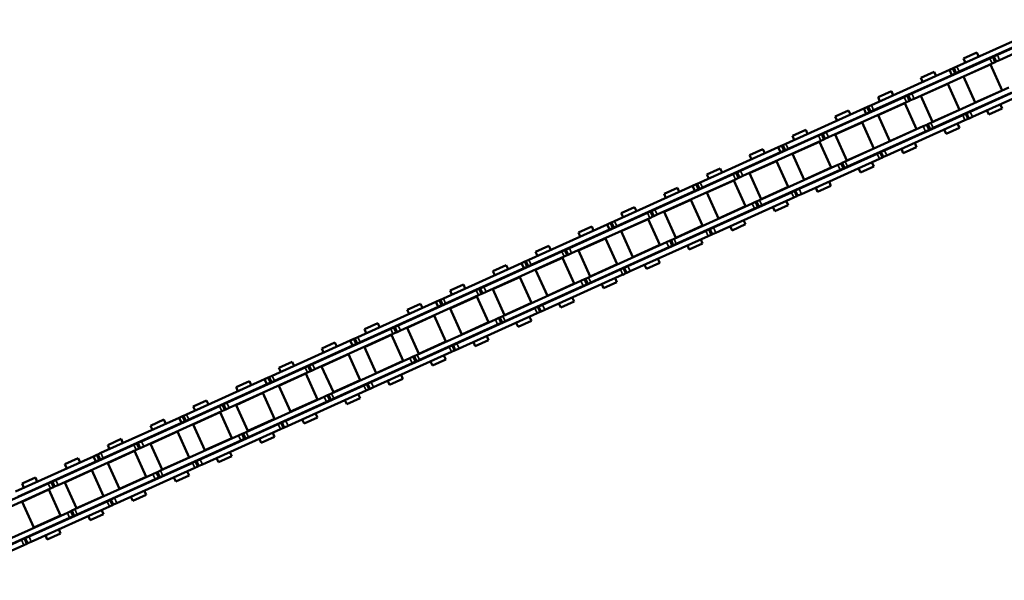
# Model space of a CAD drawing. Units: millimetres. Extents: x 27949 to 45990, y -37298 to -23014.
# Drawn here: x 44467 to 44733, y -27368 to -27217 of the extents above; entities that cross this region are included whole.
import ezdxf

# ---------------------------------------------------------------- set-up
doc = ezdxf.new("R2010")
doc.units = ezdxf.units.MM
doc.layers.add('_cotas', color=1, linetype='Continuous')
doc.layers.add('Sichtbar (ISO)', color=7, linetype='Continuous', lineweight=50)
doc.layers.add('Sichtbar schmal (ISO)', color=3, linetype='Continuous', lineweight=35)

# ---------------------------------------------------------------- blocks, each defined once
blk = doc.blocks.new('I$C0AC448E9')
at = {"layer": 'Sichtbar (ISO)'}
for p, q in [((257.55, 8.25), (253.61, 8.25)), ((253.61, 7.02), (253.61, 8.25)), ((257.55, 7.02), (257.55, 8.25)), ((270.2, 8.25), (266.26, 8.25)), ((266.26, 7.02), (266.26, 8.25)), ((270.2, 7.02), (270.2, 8.25)), ((282.85, 8.25), (278.91, 8.25)), ((278.91, 7.02), (278.91, 8.25)), ((282.85, 7.02), (282.85, 8.25)), ((295.5, 8.25), (291.56, 8.25)), ((291.56, 7.02), (291.56, 8.25)), ((295.5, 7.02), (295.5, 8.25)), ((308.15, 8.25), (304.21, 8.25)), ((304.21, 7.02), (304.21, 8.25)), ((308.15, 7.02), (308.15, 8.25)), ((320.8, 8.25), (316.86, 8.25)), ((316.86, 7.02), (316.86, 8.25)), ((320.8, 7.02), (320.8, 8.25)), ((333.45, 8.25), (329.51, 8.25)), ((329.51, 7.02), (329.51, 8.25)), ((333.45, 7.02), (333.45, 8.25)), ((346.1, 8.25), (342.16, 8.25)), ((342.16, 7.02), (342.16, 8.25)), ((346.1, 7.02), (346.1, 8.25)), ((358.75, 8.25), (354.81, 8.25)), ((354.81, 7.02), (354.81, 8.25)), ((358.75, 7.02), (358.75, 8.25)), ((371.4, 8.25), (367.46, 8.25)), ((367.46, 7.02), (367.46, 8.25)), ((371.4, 7.02), (371.4, 8.25)), ((384.05, 8.25), (380.11, 8.25)), ((380.11, 7.02), (380.11, 8.25)), ((384.05, 7.02), (384.05, 8.25)), ((396.7, 8.25), (392.76, 8.25)), ((392.76, 7.02), (392.76, 8.25)), ((396.7, 7.02), (396.7, 8.25)), ((409.35, 8.25), (405.41, 8.25)), ((405.41, 7.02), (405.41, 8.25)), ((409.35, 7.02), (409.35, 8.25)), ((422, 8.25), (418.06, 8.25)), ((418.06, 7.02), (418.06, 8.25)), ((422, 7.02), (422, 8.25)), ((434.65, 8.25), (430.71, 8.25)), ((430.71, 7.02), (430.71, 8.25)), ((434.65, 7.02), (434.65, 8.25)), ((447.3, 8.25), (443.36, 8.25)), ((443.36, 7.02), (443.36, 8.25)), ((447.3, 7.02), (447.3, 8.25)), ((459.95, 8.25), (456.01, 8.25)), ((456.01, 7.02), (456.01, 8.25)), ((459.95, 7.02), (459.95, 8.25)), ((472.6, 8.25), (468.66, 8.25)), ((468.66, 7.02), (468.66, 8.25)), ((472.6, 7.02), (472.6, 8.25)), ((485.25, 8.25), (481.31, 8.25)), ((481.31, 7.02), (481.31, 8.25)), ((485.25, 7.02), (485.25, 8.25)), ((497.9, 8.25), (493.96, 8.25)), ((493.96, 7.02), (493.96, 8.25)), ((497.9, 7.02), (497.9, 8.25)), ((510.55, 8.25), (506.61, 8.25)), ((506.61, 7.02), (506.61, 8.25)), ((510.55, 7.02), (510.55, 8.25)), ((523.2, 8.25), (519.26, 8.25)), ((519.26, 7.02), (519.26, 8.25)), ((523.2, 7.02), (523.2, 8.25)), ((535.85, 8.25), (531.91, 8.25)), ((531.91, 7.02), (531.91, 8.25)), ((535.85, 7.02), (535.85, 8.25)), ((238.75, 7.02), (261.83, 7.02)), ((238.75, 5.52), (261.83, 5.52)), ((272.73, 5.4), (249.65, 5.4)), ((253.61, 5.4), (253.61, 5.52)), ((257.55, 5.4), (257.55, 5.52)), ((262.85, 7.02), (261.83, 7.02)), ((262.85, 5.52), (261.83, 5.52)), ((263.15, 7.02), (262.85, 7.02)), ((263.15, 5.52), (262.85, 5.52)), ((262.85, 5.52), (262.85, 5.52)), ((263.15, 5.52), (263.15, 7.02)), ((264.05, 7.02), (263.15, 7.02)), ((264.05, 5.52), (263.15, 5.52)), ((264.04, 7.02), (287.12, 7.02)), ((264.04, 5.52), (287.12, 5.52)), ((266.26, 5.4), (266.26, 5.52)), ((270.2, 5.4), (270.2, 5.52)), ((272.73, 5.4), (273.62, 5.4)), ((273.62, 5.4), (273.62, 3.9)), ((273.62, 5.4), (273.92, 5.4)), ((273.92, 5.4), (274.95, 5.4)), ((273.92, 5.4), (273.92, 3.9)), ((298.03, 5.4), (274.95, 5.4)), ((278.91, 5.4), (278.91, 5.52)), ((282.85, 5.4), (282.85, 5.52)), ((288.14, 7.02), (287.12, 7.02)), ((288.14, 5.52), (287.12, 5.52)), ((288.44, 7.02), (288.14, 7.02)), ((288.44, 5.52), (288.14, 5.52)), ((288.14, 5.52), (288.14, 5.52)), ((288.44, 5.52), (288.44, 7.02)), ((289.34, 7.02), (288.44, 7.02)), ((289.34, 5.52), (288.44, 5.52)), ((289.33, 7.02), (312.41, 7.02)), ((289.33, 5.52), (312.41, 5.52)), ((291.56, 5.4), (291.56, 5.52)), ((295.5, 5.4), (295.5, 5.52)), ((298.03, 5.4), (298.92, 5.4)), ((298.92, 5.4), (298.92, 3.9)), ((298.92, 5.4), (299.22, 5.4)), ((299.22, 5.4), (300.25, 5.4)), ((299.22, 5.4), (299.22, 3.9)), ((323.33, 5.4), (300.25, 5.4)), ((304.21, 5.4), (304.21, 5.52)), ((308.15, 5.4), (308.15, 5.52)), ((313.43, 7.02), (312.41, 7.02)), ((313.43, 5.52), (312.41, 5.52)), ((313.73, 7.02), (313.43, 7.02)), ((313.73, 5.52), (313.43, 5.52)), ((313.43, 5.52), (313.43, 5.52)), ((313.73, 5.52), (313.73, 7.02)), ((314.63, 7.02), (313.73, 7.02)), ((314.63, 5.52), (313.73, 5.52)), ((314.62, 7.02), (337.7, 7.02)), ((314.62, 5.52), (337.7, 5.52)), ((316.86, 5.4), (316.86, 5.52)), ((320.8, 5.4), (320.8, 5.52)), ((323.33, 5.4), (324.22, 5.4)), ((324.22, 5.4), (324.22, 3.9)), ((324.22, 5.4), (324.52, 5.4)), ((324.52, 5.4), (325.55, 5.4)), ((324.52, 5.4), (324.52, 3.9)), ((348.63, 5.4), (325.55, 5.4)), ((329.51, 5.4), (329.51, 5.52)), ((333.45, 5.4), (333.45, 5.52)), ((338.72, 7.02), (337.7, 7.02)), ((338.72, 5.52), (337.7, 5.52)), ((339.02, 7.02), (338.72, 7.02)), ((339.02, 5.52), (338.72, 5.52)), ((338.72, 5.52), (338.72, 5.52)), ((339.02, 5.52), (339.02, 7.02)), ((339.92, 7.02), (339.02, 7.02)), ((339.92, 5.52), (339.02, 5.52)), ((339.91, 7.02), (362.99, 7.02)), ((339.91, 5.52), (362.99, 5.52)), ((342.16, 5.4), (342.16, 5.52)), ((346.1, 5.4), (346.1, 5.52)), ((348.63, 5.4), (349.52, 5.4)), ((349.52, 5.4), (349.52, 3.9)), ((349.52, 5.4), (349.82, 5.4)), ((349.82, 5.4), (350.85, 5.4)), ((349.82, 5.4), (349.82, 3.9)), ((373.93, 5.4), (350.85, 5.4)), ((354.81, 5.4), (354.81, 5.52)), ((358.75, 5.4), (358.75, 5.52)), ((364.01, 7.02), (362.99, 7.02)), ((364.01, 5.52), (362.99, 5.52)), ((364.31, 7.02), (364.01, 7.02)), ((364.31, 5.52), (364.01, 5.52)), ((364.01, 5.52), (364.01, 5.52)), ((364.31, 5.52), (364.31, 7.02)), ((365.21, 7.02), (364.31, 7.02)), ((365.21, 5.52), (364.31, 5.52)), ((365.19, 7.02), (388.27, 7.02)), ((365.19, 5.52), (388.27, 5.52)), ((367.46, 5.4), (367.46, 5.52)), ((371.4, 5.4), (371.4, 5.52)), ((373.93, 5.4), (374.82, 5.4)), ((374.82, 5.4), (374.82, 3.9)), ((374.82, 5.4), (375.12, 5.4)), ((375.12, 5.4), (376.15, 5.4)), ((375.12, 5.4), (375.12, 3.9)), ((399.23, 5.4), (376.15, 5.4)), ((380.11, 5.4), (380.11, 5.52)), ((384.05, 5.4), (384.05, 5.52)), ((389.3, 7.02), (388.27, 7.02)), ((389.3, 5.52), (388.27, 5.52)), ((389.6, 7.02), (389.3, 7.02)), ((389.6, 5.52), (389.3, 5.52)), ((389.3, 5.52), (389.3, 5.52)), ((389.6, 5.52), (389.6, 7.02)), ((390.49, 7.02), (389.6, 7.02)), ((390.49, 5.52), (389.6, 5.52)), ((390.48, 7.02), (413.56, 7.02)), ((390.48, 5.52), (413.56, 5.52)), ((392.76, 5.4), (392.76, 5.52)), ((396.7, 5.4), (396.7, 5.52)), ((399.23, 5.4), (400.12, 5.4)), ((400.12, 5.4), (400.12, 3.9)), ((400.12, 5.4), (400.42, 5.4)), ((400.42, 5.4), (401.45, 5.4)), ((400.42, 5.4), (400.42, 3.9)), ((424.53, 5.4), (401.45, 5.4)), ((405.41, 5.4), (405.41, 5.52)), ((409.35, 5.4), (409.35, 5.52)), ((414.59, 7.02), (413.56, 7.02)), ((414.59, 5.52), (413.56, 5.52)), ((414.89, 7.02), (414.59, 7.02)), ((414.89, 5.52), (414.59, 5.52)), ((414.59, 5.52), (414.59, 5.52)), ((414.89, 5.52), (414.89, 7.02)), ((415.78, 7.02), (414.89, 7.02)), ((415.78, 5.52), (414.89, 5.52)), ((415.77, 7.02), (438.85, 7.02)), ((415.77, 5.52), (438.85, 5.52)), ((418.06, 5.4), (418.06, 5.52)), ((422, 5.4), (422, 5.52)), ((424.53, 5.4), (425.42, 5.4)), ((425.42, 5.4), (425.42, 3.9)), ((425.42, 5.4), (425.72, 5.4)), ((425.72, 5.4), (426.75, 5.4)), ((425.72, 5.4), (425.72, 3.9)), ((449.83, 5.4), (426.75, 5.4)), ((430.71, 5.4), (430.71, 5.52)), ((434.65, 5.4), (434.65, 5.52)), ((439.88, 7.02), (438.85, 7.02)), ((439.88, 5.52), (438.85, 5.52)), ((440.18, 7.02), (439.88, 7.02)), ((440.18, 5.52), (439.88, 5.52)), ((439.88, 5.52), (439.88, 5.52)), ((440.18, 5.52), (440.18, 7.02)), ((441.07, 7.02), (440.18, 7.02)), ((441.07, 5.52), (440.18, 5.52)), ((441.06, 7.02), (464.14, 7.02)), ((441.06, 5.52), (464.14, 5.52)), ((443.36, 5.4), (443.36, 5.52)), ((447.3, 5.4), (447.3, 5.52)), ((449.83, 5.4), (450.72, 5.4)), ((450.72, 5.4), (450.72, 3.9)), ((450.72, 5.4), (451.02, 5.4)), ((451.02, 5.4), (452.05, 5.4)), ((451.02, 5.4), (451.02, 3.9)), ((475.13, 5.4), (452.05, 5.4)), ((456.01, 5.4), (456.01, 5.52)), ((459.95, 5.4), (459.95, 5.52)), ((465.17, 7.02), (464.14, 7.02)), ((465.17, 5.52), (464.14, 5.52)), ((465.47, 7.02), (465.17, 7.02)), ((465.47, 5.52), (465.17, 5.52)), ((465.17, 5.52), (465.17, 5.52)), ((465.47, 5.52), (465.47, 7.02)), ((466.36, 7.02), (465.47, 7.02)), ((466.36, 5.52), (465.47, 5.52)), ((466.35, 7.02), (489.43, 7.02)), ((466.35, 5.52), (489.43, 5.52)), ((468.66, 5.4), (468.66, 5.52)), ((472.6, 5.4), (472.6, 5.52)), ((475.13, 5.4), (476.02, 5.4)), ((476.02, 5.4), (476.02, 3.9)), ((476.02, 5.4), (476.32, 5.4)), ((476.32, 5.4), (477.35, 5.4)), ((476.32, 5.4), (476.32, 3.9)), ((500.43, 5.4), (477.35, 5.4)), ((481.31, 5.4), (481.31, 5.52)), ((485.25, 5.4), (485.25, 5.52)), ((490.46, 7.02), (489.43, 7.02)), ((490.46, 5.52), (489.43, 5.52)), ((490.76, 7.02), (490.46, 7.02)), ((490.76, 5.52), (490.46, 5.52)), ((490.46, 5.52), (490.46, 5.52)), ((490.76, 5.52), (490.76, 7.02)), ((491.65, 7.02), (490.76, 7.02)), ((491.65, 5.52), (490.76, 5.52)), ((491.64, 7.02), (514.72, 7.02)), ((491.64, 5.52), (514.72, 5.52)), ((493.96, 5.4), (493.96, 5.52)), ((497.9, 5.4), (497.9, 5.52)), ((500.43, 5.4), (501.32, 5.4)), ((501.32, 5.4), (501.32, 3.9)), ((501.32, 5.4), (501.62, 5.4)), ((501.62, 5.4), (502.65, 5.4)), ((501.62, 5.4), (501.62, 3.9)), ((525.73, 5.4), (502.65, 5.4)), ((506.61, 5.4), (506.61, 5.52)), ((510.55, 5.4), (510.55, 5.52)), ((515.75, 7.02), (514.72, 7.02)), ((515.75, 5.52), (514.72, 5.52)), ((516.05, 7.02), (515.75, 7.02)), ((516.05, 5.52), (515.75, 5.52)), ((515.75, 5.52), (515.75, 5.52)), ((516.05, 5.52), (516.05, 7.02)), ((516.94, 7.02), (516.05, 7.02)), ((516.94, 5.52), (516.05, 5.52)), ((516.93, 7.02), (540.01, 7.02)), ((516.93, 5.52), (540.01, 5.52)), ((519.26, 5.4), (519.26, 5.52)), ((523.2, 5.4), (523.2, 5.52)), ((525.73, 5.4), (526.62, 5.4)), ((526.62, 5.4), (526.62, 3.9)), ((526.62, 5.4), (526.92, 5.4)), ((526.92, 5.4), (527.95, 5.4)), ((526.92, 5.4), (526.92, 3.9)), ((551.03, 5.4), (527.95, 5.4)), ((531.91, 5.4), (531.91, 5.52)), ((535.85, 5.4), (535.85, 5.52)), ((541.04, 7.02), (540.01, 7.02)), ((541.04, 5.52), (540.01, 5.52)), ((541.34, 7.02), (541.04, 7.02)), ((541.34, 5.52), (541.04, 5.52)), ((541.04, 5.52), (541.04, 5.52)), ((541.34, 5.52), (541.34, 7.02)), ((542.23, 7.02), (541.34, 7.02)), ((542.23, 5.52), (541.34, 5.52)), ((542.22, 7.02), (565.3, 7.02)), ((542.22, 5.52), (565.3, 5.52)), ((272.73, 3.9), (249.65, 3.9)), ((251.6, 3.83), (259.55, 3.83)), ((251.6, 3.83), (251.6, -3.82)), ((253.61, 3.83), (253.61, 3.9)), ((257.55, 3.83), (257.55, 3.9)), ((259.55, 3.83), (259.55, -3.82)), ((264.25, 3.83), (272.2, 3.83)), ((264.25, 3.83), (264.25, -3.82)), ((266.26, 3.83), (266.26, 3.9)), ((270.2, 3.83), (270.2, 3.9)), ((272.2, 3.83), (272.2, -3.82)), ((272.73, 3.9), (273.62, 3.9)), ((273.62, 3.9), (273.92, 3.9)), ((273.92, 3.9), (274.95, 3.9)), ((298.03, 3.9), (274.95, 3.9)), ((276.9, 3.83), (284.85, 3.83)), ((276.9, 3.83), (276.9, -3.82)), ((278.91, 3.83), (278.91, 3.9)), ((282.85, 3.83), (282.85, 3.9)), ((284.85, 3.83), (284.85, -3.82)), ((289.55, 3.83), (297.5, 3.83)), ((289.55, 3.83), (289.55, -3.82)), ((291.56, 3.83), (291.56, 3.9)), ((295.5, 3.83), (295.5, 3.9)), ((297.5, 3.83), (297.5, -3.82)), ((298.03, 3.9), (298.92, 3.9)), ((298.92, 3.9), (299.22, 3.9)), ((299.22, 3.9), (300.25, 3.9)), ((323.33, 3.9), (300.25, 3.9)), ((302.2, 3.83), (310.15, 3.83)), ((302.2, 3.83), (302.2, -3.82)), ((304.21, 3.83), (304.21, 3.9)), ((308.15, 3.83), (308.15, 3.9)), ((310.15, 3.83), (310.15, -3.82)), ((314.85, 3.83), (322.8, 3.83)), ((314.85, 3.83), (314.85, -3.82)), ((316.86, 3.83), (316.86, 3.9)), ((320.8, 3.83), (320.8, 3.9)), ((322.8, 3.83), (322.8, -3.82)), ((323.33, 3.9), (324.22, 3.9)), ((324.22, 3.9), (324.52, 3.9)), ((324.52, 3.9), (325.55, 3.9)), ((348.63, 3.9), (325.55, 3.9)), ((327.5, 3.83), (335.45, 3.83)), ((327.5, 3.83), (327.5, -3.82)), ((329.51, 3.83), (329.51, 3.9)), ((333.45, 3.83), (333.45, 3.9)), ((335.45, 3.83), (335.45, -3.82)), ((340.15, 3.83), (348.1, 3.83)), ((340.15, 3.83), (340.15, -3.82)), ((342.16, 3.83), (342.16, 3.9)), ((346.1, 3.83), (346.1, 3.9)), ((348.1, 3.83), (348.1, -3.82)), ((348.63, 3.9), (349.52, 3.9)), ((349.52, 3.9), (349.82, 3.9)), ((349.82, 3.9), (350.85, 3.9)), ((373.93, 3.9), (350.85, 3.9)), ((352.8, 3.83), (360.75, 3.83)), ((352.8, 3.83), (352.8, -3.82)), ((354.81, 3.83), (354.81, 3.9)), ((358.75, 3.83), (358.75, 3.9)), ((360.75, 3.83), (360.75, -3.82)), ((365.45, 3.83), (373.4, 3.83)), ((365.45, 3.83), (365.45, -3.82)), ((367.46, 3.83), (367.46, 3.9)), ((371.4, 3.83), (371.4, 3.9)), ((373.4, 3.83), (373.4, -3.82)), ((373.93, 3.9), (374.82, 3.9)), ((374.82, 3.9), (375.12, 3.9)), ((375.12, 3.9), (376.15, 3.9)), ((399.23, 3.9), (376.15, 3.9)), ((378.1, 3.83), (386.05, 3.83)), ((378.1, 3.83), (378.1, -3.82)), ((380.11, 3.83), (380.11, 3.9)), ((384.05, 3.83), (384.05, 3.9)), ((386.05, 3.83), (386.05, -3.82)), ((390.75, 3.83), (398.7, 3.83)), ((390.75, 3.83), (390.75, -3.82)), ((392.76, 3.83), (392.76, 3.9)), ((396.7, 3.83), (396.7, 3.9)), ((398.7, 3.83), (398.7, -3.82)), ((399.23, 3.9), (400.12, 3.9)), ((400.12, 3.9), (400.42, 3.9)), ((400.42, 3.9), (401.45, 3.9)), ((424.53, 3.9), (401.45, 3.9)), ((403.4, 3.83), (411.35, 3.83)), ((403.4, 3.83), (403.4, -3.82)), ((405.41, 3.83), (405.41, 3.9)), ((409.35, 3.83), (409.35, 3.9)), ((411.35, 3.83), (411.35, -3.82)), ((416.05, 3.83), (424, 3.83)), ((416.05, 3.83), (416.05, -3.82)), ((418.06, 3.83), (418.06, 3.9)), ((422, 3.83), (422, 3.9)), ((424, 3.83), (424, -3.82)), ((424.53, 3.9), (425.42, 3.9)), ((425.42, 3.9), (425.72, 3.9)), ((425.72, 3.9), (426.75, 3.9)), ((449.83, 3.9), (426.75, 3.9)), ((428.7, 3.83), (436.65, 3.83)), ((428.7, 3.83), (428.7, -3.82)), ((430.71, 3.83), (430.71, 3.9)), ((434.65, 3.83), (434.65, 3.9)), ((436.65, 3.83), (436.65, -3.82)), ((441.35, 3.83), (449.3, 3.83)), ((441.35, 3.83), (441.35, -3.82)), ((443.36, 3.83), (443.36, 3.9)), ((447.3, 3.83), (447.3, 3.9)), ((449.3, 3.83), (449.3, -3.82)), ((449.83, 3.9), (450.72, 3.9)), ((450.72, 3.9), (451.02, 3.9)), ((451.02, 3.9), (452.05, 3.9)), ((475.13, 3.9), (452.05, 3.9)), ((454, 3.83), (461.95, 3.83)), ((454, 3.83), (454, -3.82)), ((456.01, 3.83), (456.01, 3.9)), ((459.95, 3.83), (459.95, 3.9)), ((461.95, 3.83), (461.95, -3.82)), ((466.65, 3.83), (474.6, 3.83)), ((466.65, 3.83), (466.65, -3.82)), ((468.66, 3.83), (468.66, 3.9)), ((472.6, 3.83), (472.6, 3.9)), ((474.6, 3.83), (474.6, -3.82)), ((475.13, 3.9), (476.02, 3.9)), ((476.02, 3.9), (476.32, 3.9)), ((476.32, 3.9), (477.35, 3.9)), ((500.43, 3.9), (477.35, 3.9)), ((479.3, 3.83), (487.25, 3.83)), ((479.3, 3.83), (479.3, -3.82)), ((481.31, 3.83), (481.31, 3.9)), ((485.25, 3.83), (485.25, 3.9)), ((487.25, 3.83), (487.25, -3.82)), ((491.95, 3.83), (499.9, 3.83)), ((491.95, 3.83), (491.95, -3.82)), ((493.96, 3.83), (493.96, 3.9)), ((497.9, 3.83), (497.9, 3.9)), ((499.9, 3.83), (499.9, -3.82)), ((500.43, 3.9), (501.32, 3.9)), ((501.32, 3.9), (501.62, 3.9)), ((501.62, 3.9), (502.65, 3.9)), ((525.73, 3.9), (502.65, 3.9)), ((504.6, 3.83), (512.55, 3.83)), ((504.6, 3.83), (504.6, -3.82)), ((506.61, 3.83), (506.61, 3.9)), ((510.55, 3.83), (510.55, 3.9)), ((512.55, 3.83), (512.55, -3.82)), ((517.25, 3.83), (525.2, 3.83)), ((517.25, 3.83), (517.25, -3.82)), ((519.26, 3.83), (519.26, 3.9)), ((523.2, 3.83), (523.2, 3.9)), ((525.2, 3.83), (525.2, -3.82)), ((525.73, 3.9), (526.62, 3.9)), ((526.62, 3.9), (526.92, 3.9)), ((526.92, 3.9), (527.95, 3.9)), ((551.03, 3.9), (527.95, 3.9)), ((529.9, 3.83), (537.85, 3.83)), ((529.9, 3.83), (529.9, -3.82)), ((531.91, 3.83), (531.91, 3.9)), ((535.85, 3.83), (535.85, 3.9)), ((537.85, 3.83), (537.85, -3.82)), ((225.79, -3.9), (248.87, -3.9)), ((249.89, -3.9), (248.87, -3.9)), ((250.19, -3.9), (249.89, -3.9)), ((249.89, -5.4), (249.89, -3.9)), ((250.19, -5.4), (250.19, -3.9)), ((251.09, -3.9), (250.19, -3.9)), ((251.09, -3.9), (274.17, -3.9)), ((251.6, -3.82), (259.55, -3.82)), ((253.61, -3.9), (253.61, -3.82)), ((257.55, -3.9), (257.55, -3.82)), ((264.25, -3.82), (272.2, -3.82)), ((266.26, -3.9), (266.26, -3.82)), ((270.2, -3.9), (270.2, -3.82)), ((275.19, -3.9), (274.17, -3.9)), ((275.49, -3.9), (275.19, -3.9)), ((275.19, -5.4), (275.19, -3.9)), ((275.49, -5.4), (275.49, -3.9)), ((276.39, -3.9), (275.49, -3.9)), ((276.39, -3.9), (299.47, -3.9)), ((276.9, -3.82), (284.85, -3.82)), ((278.91, -3.9), (278.91, -3.82)), ((282.85, -3.9), (282.85, -3.82)), ((289.55, -3.82), (297.5, -3.82)), ((291.56, -3.9), (291.56, -3.82)), ((295.5, -3.9), (295.5, -3.82)), ((300.49, -3.9), (299.47, -3.9)), ((300.79, -3.9), (300.49, -3.9)), ((300.49, -5.4), (300.49, -3.9)), ((300.79, -5.4), (300.79, -3.9)), ((301.69, -3.9), (300.79, -3.9)), ((301.69, -3.9), (324.77, -3.9)), ((302.2, -3.82), (310.15, -3.82)), ((304.21, -3.9), (304.21, -3.82)), ((308.15, -3.9), (308.15, -3.82)), ((314.85, -3.82), (322.8, -3.82)), ((316.86, -3.9), (316.86, -3.82)), ((320.8, -3.9), (320.8, -3.82)), ((325.79, -3.9), (324.77, -3.9)), ((326.09, -3.9), (325.79, -3.9)), ((325.79, -5.4), (325.79, -3.9)), ((326.09, -5.4), (326.09, -3.9)), ((326.99, -3.9), (326.09, -3.9)), ((326.99, -3.9), (350.07, -3.9)), ((327.5, -3.82), (335.45, -3.82)), ((329.51, -3.9), (329.51, -3.82)), ((333.45, -3.9), (333.45, -3.82)), ((340.15, -3.82), (348.1, -3.82)), ((342.16, -3.9), (342.16, -3.82)), ((346.1, -3.9), (346.1, -3.82)), ((351.09, -3.9), (350.07, -3.9)), ((351.39, -3.9), (351.09, -3.9)), ((351.09, -5.4), (351.09, -3.9)), ((351.39, -5.4), (351.39, -3.9)), ((352.29, -3.9), (351.39, -3.9)), ((352.29, -3.9), (375.37, -3.9)), ((352.8, -3.82), (360.75, -3.82)), ((354.81, -3.9), (354.81, -3.82)), ((358.75, -3.9), (358.75, -3.82)), ((365.45, -3.82), (373.4, -3.82)), ((367.46, -3.9), (367.46, -3.82)), ((371.4, -3.9), (371.4, -3.82)), ((376.39, -3.9), (375.37, -3.9)), ((376.69, -3.9), (376.39, -3.9)), ((376.39, -5.4), (376.39, -3.9)), ((376.69, -5.4), (376.69, -3.9)), ((377.59, -3.9), (376.69, -3.9)), ((377.59, -3.9), (400.67, -3.9)), ((378.1, -3.82), (386.05, -3.82)), ((380.11, -3.9), (380.11, -3.82)), ((384.05, -3.9), (384.05, -3.82)), ((390.75, -3.82), (398.7, -3.82)), ((392.76, -3.9), (392.76, -3.82)), ((396.7, -3.9), (396.7, -3.82)), ((401.69, -3.9), (400.67, -3.9)), ((401.99, -3.9), (401.69, -3.9)), ((401.69, -5.4), (401.69, -3.9)), ((401.99, -5.4), (401.99, -3.9)), ((402.89, -3.9), (401.99, -3.9)), ((402.89, -3.9), (425.97, -3.9)), ((403.4, -3.82), (411.35, -3.82)), ((405.41, -3.9), (405.41, -3.82)), ((409.35, -3.9), (409.35, -3.82)), ((416.05, -3.82), (424, -3.82)), ((418.06, -3.9), (418.06, -3.82)), ((422, -3.9), (422, -3.82)), ((426.99, -3.9), (425.97, -3.9)), ((427.29, -3.9), (426.99, -3.9)), ((426.99, -5.4), (426.99, -3.9)), ((427.29, -5.4), (427.29, -3.9)), ((428.19, -3.9), (427.29, -3.9)), ((428.19, -3.9), (451.27, -3.9)), ((428.7, -3.82), (436.65, -3.82)), ((430.71, -3.9), (430.71, -3.82)), ((434.65, -3.9), (434.65, -3.82)), ((441.35, -3.82), (449.3, -3.82)), ((443.36, -3.9), (443.36, -3.82)), ((447.3, -3.9), (447.3, -3.82)), ((452.29, -3.9), (451.27, -3.9)), ((452.59, -3.9), (452.29, -3.9)), ((452.29, -5.4), (452.29, -3.9)), ((452.59, -5.4), (452.59, -3.9)), ((453.49, -3.9), (452.59, -3.9)), ((453.49, -3.9), (476.57, -3.9)), ((454, -3.82), (461.95, -3.82)), ((456.01, -3.9), (456.01, -3.82)), ((459.95, -3.9), (459.95, -3.82)), ((466.65, -3.82), (474.6, -3.82)), ((468.66, -3.9), (468.66, -3.82)), ((472.6, -3.9), (472.6, -3.82)), ((477.59, -3.9), (476.57, -3.9)), ((477.89, -3.9), (477.59, -3.9)), ((477.59, -5.4), (477.59, -3.9)), ((477.89, -5.4), (477.89, -3.9)), ((478.79, -3.9), (477.89, -3.9)), ((478.79, -3.9), (501.87, -3.9)), ((479.3, -3.82), (487.25, -3.82)), ((481.31, -3.9), (481.31, -3.82)), ((485.25, -3.9), (485.25, -3.82)), ((491.95, -3.82), (499.9, -3.82)), ((493.96, -3.9), (493.96, -3.82)), ((497.9, -3.9), (497.9, -3.82)), ((502.89, -3.9), (501.87, -3.9)), ((503.19, -3.9), (502.89, -3.9)), ((502.89, -5.4), (502.89, -3.9)), ((503.19, -5.4), (503.19, -3.9)), ((504.09, -3.9), (503.19, -3.9)), ((504.09, -3.9), (527.17, -3.9)), ((504.6, -3.82), (512.55, -3.82)), ((506.61, -3.9), (506.61, -3.82)), ((510.55, -3.9), (510.55, -3.82)), ((517.25, -3.82), (525.2, -3.82)), ((519.26, -3.9), (519.26, -3.82)), ((523.2, -3.9), (523.2, -3.82)), ((528.19, -3.9), (527.17, -3.9)), ((528.49, -3.9), (528.19, -3.9)), ((528.19, -5.4), (528.19, -3.9)), ((528.49, -5.4), (528.49, -3.9)), ((529.39, -3.9), (528.49, -3.9)), ((529.39, -3.9), (552.47, -3.9)), ((529.9, -3.82), (537.85, -3.82)), ((531.91, -3.9), (531.91, -3.82)), ((535.85, -3.9), (535.85, -3.82)), ((225.79, -5.4), (248.87, -5.4)), ((260.08, -5.53), (237, -5.53)), ((260.08, -7.03), (237, -7.03)), ((249.89, -5.4), (248.87, -5.4)), ((250.19, -5.4), (249.89, -5.4)), ((251.09, -5.4), (250.19, -5.4)), ((251.09, -5.4), (274.17, -5.4)), ((253.61, -5.53), (253.61, -5.4)), ((253.61, -8.25), (253.61, -7.03)), ((257.55, -5.53), (257.55, -5.4)), ((257.55, -8.25), (257.55, -7.03)), ((260.08, -5.53), (260.97, -5.53)), ((260.08, -7.03), (260.97, -7.03)), ((260.97, -5.53), (260.97, -7.03)), ((260.97, -5.53), (262.3, -5.53)), ((260.97, -7.03), (262.3, -7.03)), ((261.27, -5.53), (262.3, -5.53)), ((261.27, -5.53), (261.27, -7.03)), ((261.27, -7.03), (262.3, -7.03)), ((285.38, -5.53), (262.3, -5.53)), ((262.3, -5.53), (262.3, -7.03)), ((285.38, -7.03), (262.3, -7.03)), ((266.26, -5.53), (266.26, -5.4)), ((266.26, -8.25), (266.26, -7.03)), ((270.2, -5.53), (270.2, -5.4)), ((270.2, -8.25), (270.2, -7.03)), ((275.19, -5.4), (274.17, -5.4)), ((275.49, -5.4), (275.19, -5.4)), ((276.39, -5.4), (275.49, -5.4)), ((276.39, -5.4), (299.47, -5.4)), ((278.91, -5.53), (278.91, -5.4)), ((278.91, -8.25), (278.91, -7.03)), ((282.85, -5.53), (282.85, -5.4)), ((282.85, -8.25), (282.85, -7.03)), ((285.38, -5.53), (286.27, -5.53)), ((285.38, -7.03), (286.27, -7.03)), ((286.27, -5.53), (286.27, -7.03)), ((286.27, -5.53), (287.6, -5.53)), ((286.27, -7.03), (287.6, -7.03)), ((286.57, -5.53), (287.6, -5.53)), ((286.57, -5.53), (286.57, -7.03)), ((286.57, -7.03), (287.6, -7.03)), ((310.68, -5.53), (287.6, -5.53)), ((287.6, -5.53), (287.6, -7.03)), ((310.68, -7.03), (287.6, -7.03)), ((291.56, -5.53), (291.56, -5.4)), ((291.56, -8.25), (291.56, -7.03)), ((295.5, -5.53), (295.5, -5.4)), ((295.5, -8.25), (295.5, -7.03)), ((300.49, -5.4), (299.47, -5.4)), ((300.79, -5.4), (300.49, -5.4)), ((301.69, -5.4), (300.79, -5.4)), ((301.69, -5.4), (324.77, -5.4)), ((304.21, -5.53), (304.21, -5.4)), ((304.21, -8.25), (304.21, -7.03)), ((308.15, -5.53), (308.15, -5.4)), ((308.15, -8.25), (308.15, -7.03)), ((310.68, -5.53), (311.57, -5.53)), ((310.68, -7.03), (311.57, -7.03)), ((311.57, -5.53), (311.57, -7.03)), ((311.57, -5.53), (312.9, -5.53)), ((311.57, -7.03), (312.9, -7.03)), ((311.87, -5.53), (312.9, -5.53)), ((311.87, -5.53), (311.87, -7.03)), ((311.87, -7.03), (312.9, -7.03)), ((335.98, -5.53), (312.9, -5.53)), ((312.9, -5.53), (312.9, -7.03)), ((335.98, -7.03), (312.9, -7.03)), ((316.86, -5.53), (316.86, -5.4)), ((316.86, -8.25), (316.86, -7.03)), ((320.8, -5.53), (320.8, -5.4)), ((320.8, -8.25), (320.8, -7.03)), ((325.79, -5.4), (324.77, -5.4)), ((326.09, -5.4), (325.79, -5.4)), ((326.99, -5.4), (326.09, -5.4)), ((326.99, -5.4), (350.07, -5.4)), ((329.51, -5.53), (329.51, -5.4)), ((329.51, -8.25), (329.51, -7.03)), ((333.45, -5.53), (333.45, -5.4)), ((333.45, -8.25), (333.45, -7.03)), ((335.98, -5.53), (336.87, -5.53)), ((335.98, -7.03), (336.87, -7.03)), ((336.87, -5.53), (336.87, -7.03)), ((336.87, -5.53), (338.2, -5.53)), ((336.87, -7.03), (338.2, -7.03)), ((337.17, -5.53), (338.2, -5.53)), ((337.17, -5.53), (337.17, -7.03)), ((337.17, -7.03), (338.2, -7.03)), ((361.28, -5.53), (338.2, -5.53)), ((338.2, -5.53), (338.2, -7.03)), ((361.28, -7.03), (338.2, -7.03)), ((342.16, -5.53), (342.16, -5.4)), ((342.16, -8.25), (342.16, -7.03)), ((346.1, -5.53), (346.1, -5.4)), ((346.1, -8.25), (346.1, -7.03)), ((351.09, -5.4), (350.07, -5.4)), ((351.39, -5.4), (351.09, -5.4)), ((352.29, -5.4), (351.39, -5.4)), ((352.29, -5.4), (375.37, -5.4)), ((354.81, -5.53), (354.81, -5.4)), ((354.81, -8.25), (354.81, -7.03)), ((358.75, -5.53), (358.75, -5.4)), ((358.75, -8.25), (358.75, -7.03)), ((361.28, -5.53), (362.17, -5.53)), ((361.28, -7.03), (362.17, -7.03)), ((362.17, -5.53), (362.17, -7.03)), ((362.17, -5.53), (363.5, -5.53)), ((362.17, -7.03), (363.5, -7.03)), ((362.47, -5.53), (363.5, -5.53)), ((362.47, -5.53), (362.47, -7.03)), ((362.47, -7.03), (363.5, -7.03)), ((386.58, -5.53), (363.5, -5.53)), ((363.5, -5.53), (363.5, -7.03)), ((386.58, -7.03), (363.5, -7.03)), ((367.46, -5.53), (367.46, -5.4)), ((367.46, -8.25), (367.46, -7.03)), ((371.4, -5.53), (371.4, -5.4)), ((371.4, -8.25), (371.4, -7.03)), ((376.39, -5.4), (375.37, -5.4)), ((376.69, -5.4), (376.39, -5.4)), ((377.59, -5.4), (376.69, -5.4)), ((377.59, -5.4), (400.67, -5.4)), ((380.11, -5.53), (380.11, -5.4)), ((380.11, -8.25), (380.11, -7.03)), ((384.05, -5.53), (384.05, -5.4)), ((384.05, -8.25), (384.05, -7.03)), ((386.58, -5.53), (387.47, -5.53)), ((386.58, -7.03), (387.47, -7.03)), ((387.47, -5.53), (387.47, -7.03)), ((387.47, -5.53), (388.8, -5.53)), ((387.47, -7.03), (388.8, -7.03)), ((387.77, -5.53), (388.8, -5.53)), ((387.77, -5.53), (387.77, -7.03)), ((387.77, -7.03), (388.8, -7.03)), ((411.88, -5.53), (388.8, -5.53)), ((388.8, -5.53), (388.8, -7.03)), ((411.88, -7.03), (388.8, -7.03)), ((392.76, -5.53), (392.76, -5.4)), ((392.76, -8.25), (392.76, -7.03)), ((396.7, -5.53), (396.7, -5.4)), ((396.7, -8.25), (396.7, -7.03)), ((401.69, -5.4), (400.67, -5.4)), ((401.99, -5.4), (401.69, -5.4)), ((402.89, -5.4), (401.99, -5.4)), ((402.89, -5.4), (425.97, -5.4)), ((405.41, -5.53), (405.41, -5.4)), ((405.41, -8.25), (405.41, -7.03)), ((409.35, -5.53), (409.35, -5.4)), ((409.35, -8.25), (409.35, -7.03)), ((411.88, -5.53), (412.77, -5.53)), ((411.88, -7.03), (412.77, -7.03)), ((412.77, -5.53), (412.77, -7.03)), ((412.77, -5.53), (414.1, -5.53)), ((412.77, -7.03), (414.1, -7.03)), ((413.07, -5.53), (414.1, -5.53)), ((413.07, -5.53), (413.07, -7.03)), ((413.07, -7.03), (414.1, -7.03)), ((437.18, -5.53), (414.1, -5.53)), ((414.1, -5.53), (414.1, -7.03)), ((437.18, -7.03), (414.1, -7.03)), ((418.06, -5.53), (418.06, -5.4)), ((418.06, -8.25), (418.06, -7.03)), ((422, -5.53), (422, -5.4)), ((422, -8.25), (422, -7.03)), ((426.99, -5.4), (425.97, -5.4)), ((427.29, -5.4), (426.99, -5.4)), ((428.19, -5.4), (427.29, -5.4)), ((428.19, -5.4), (451.27, -5.4)), ((430.71, -5.53), (430.71, -5.4)), ((430.71, -8.25), (430.71, -7.03)), ((434.65, -5.53), (434.65, -5.4)), ((434.65, -8.25), (434.65, -7.03)), ((437.18, -5.53), (438.07, -5.53)), ((437.18, -7.03), (438.07, -7.03)), ((438.07, -5.53), (438.07, -7.03)), ((438.07, -5.53), (439.4, -5.53)), ((438.07, -7.03), (439.4, -7.03)), ((438.37, -5.53), (439.4, -5.53)), ((438.37, -5.53), (438.37, -7.03)), ((438.37, -7.03), (439.4, -7.03)), ((462.48, -5.53), (439.4, -5.53)), ((439.4, -5.53), (439.4, -7.03)), ((462.48, -7.03), (439.4, -7.03)), ((443.36, -5.53), (443.36, -5.4)), ((443.36, -8.25), (443.36, -7.03)), ((447.3, -5.53), (447.3, -5.4)), ((447.3, -8.25), (447.3, -7.03)), ((452.29, -5.4), (451.27, -5.4)), ((452.59, -5.4), (452.29, -5.4)), ((453.49, -5.4), (452.59, -5.4)), ((453.49, -5.4), (476.57, -5.4)), ((456.01, -5.53), (456.01, -5.4)), ((456.01, -8.25), (456.01, -7.03)), ((459.95, -5.53), (459.95, -5.4)), ((459.95, -8.25), (459.95, -7.03)), ((462.48, -5.53), (463.37, -5.53)), ((462.48, -7.03), (463.37, -7.03)), ((463.37, -5.53), (463.37, -7.03)), ((463.37, -5.53), (464.7, -5.53)), ((463.37, -7.03), (464.7, -7.03)), ((463.67, -5.53), (464.7, -5.53)), ((463.67, -5.53), (463.67, -7.03)), ((463.67, -7.03), (464.7, -7.03)), ((487.78, -5.53), (464.7, -5.53)), ((464.7, -5.53), (464.7, -7.03)), ((487.78, -7.03), (464.7, -7.03)), ((468.66, -5.53), (468.66, -5.4)), ((468.66, -8.25), (468.66, -7.03)), ((472.6, -5.53), (472.6, -5.4)), ((472.6, -8.25), (472.6, -7.03)), ((477.59, -5.4), (476.57, -5.4)), ((477.89, -5.4), (477.59, -5.4)), ((478.79, -5.4), (477.89, -5.4)), ((478.79, -5.4), (501.87, -5.4)), ((481.31, -5.53), (481.31, -5.4)), ((481.31, -8.25), (481.31, -7.03)), ((485.25, -5.53), (485.25, -5.4)), ((485.25, -8.25), (485.25, -7.03)), ((487.78, -5.53), (488.67, -5.53)), ((487.78, -7.03), (488.67, -7.03)), ((488.67, -5.53), (488.67, -7.03)), ((488.67, -5.53), (490, -5.53)), ((488.67, -7.03), (490, -7.03)), ((488.97, -5.53), (490, -5.53)), ((488.97, -5.53), (488.97, -7.03)), ((488.97, -7.03), (490, -7.03)), ((513.08, -5.53), (490, -5.53)), ((490, -5.53), (490, -7.03)), ((513.08, -7.03), (490, -7.03)), ((493.96, -5.53), (493.96, -5.4)), ((493.96, -8.25), (493.96, -7.03)), ((497.9, -5.53), (497.9, -5.4)), ((497.9, -8.25), (497.9, -7.03)), ((502.89, -5.4), (501.87, -5.4)), ((503.19, -5.4), (502.89, -5.4)), ((504.09, -5.4), (503.19, -5.4)), ((504.09, -5.4), (527.17, -5.4)), ((506.61, -5.53), (506.61, -5.4)), ((506.61, -8.25), (506.61, -7.03)), ((510.55, -5.53), (510.55, -5.4)), ((510.55, -8.25), (510.55, -7.03)), ((513.08, -5.53), (513.97, -5.53)), ((513.08, -7.03), (513.97, -7.03)), ((513.97, -5.53), (513.97, -7.03)), ((513.97, -5.53), (515.3, -5.53)), ((513.97, -7.03), (515.3, -7.03)), ((514.27, -5.53), (515.3, -5.53)), ((514.27, -5.53), (514.27, -7.03)), ((514.27, -7.03), (515.3, -7.03)), ((538.38, -5.53), (515.3, -5.53)), ((515.3, -5.53), (515.3, -7.03)), ((538.38, -7.03), (515.3, -7.03)), ((519.26, -5.53), (519.26, -5.4)), ((519.26, -8.25), (519.26, -7.03)), ((523.2, -5.53), (523.2, -5.4)), ((523.2, -8.25), (523.2, -7.03)), ((528.19, -5.4), (527.17, -5.4)), ((528.49, -5.4), (528.19, -5.4)), ((529.39, -5.4), (528.49, -5.4)), ((529.39, -5.4), (552.47, -5.4)), ((531.91, -5.53), (531.91, -5.4)), ((531.91, -8.25), (531.91, -7.03)), ((535.85, -5.53), (535.85, -5.4)), ((535.85, -8.25), (535.85, -7.03)), ((257.55, -8.25), (253.61, -8.25)), ((270.2, -8.25), (266.26, -8.25)), ((282.85, -8.25), (278.91, -8.25)), ((295.5, -8.25), (291.56, -8.25)), ((308.15, -8.25), (304.21, -8.25)), ((320.8, -8.25), (316.86, -8.25)), ((333.45, -8.25), (329.51, -8.25)), ((346.1, -8.25), (342.16, -8.25)), ((358.75, -8.25), (354.81, -8.25)), ((371.4, -8.25), (367.46, -8.25)), ((384.05, -8.25), (380.11, -8.25)), ((396.7, -8.25), (392.76, -8.25)), ((409.35, -8.25), (405.41, -8.25)), ((422, -8.25), (418.06, -8.25)), ((434.65, -8.25), (430.71, -8.25)), ((447.3, -8.25), (443.36, -8.25)), ((459.95, -8.25), (456.01, -8.25)), ((472.6, -8.25), (468.66, -8.25)), ((485.25, -8.25), (481.31, -8.25)), ((497.9, -8.25), (493.96, -8.25)), ((510.55, -8.25), (506.61, -8.25)), ((523.2, -8.25), (519.26, -8.25)), ((535.85, -8.25), (531.91, -8.25))]:
    blk.add_line(p, q, dxfattribs=at)
at = {"layer": 'Sichtbar schmal (ISO)'}
for p, q in [((261.83, 5.52), (261.83, 7.02)), ((262.85, 7.02), (262.85, 5.52)), ((264.05, 5.52), (264.05, 7.02)), ((272.73, 5.4), (272.73, 3.9)), ((274.95, 5.4), (274.95, 3.9)), ((287.12, 5.52), (287.12, 7.02)), ((288.14, 7.02), (288.14, 5.52)), ((289.34, 5.52), (289.34, 7.02)), ((298.03, 5.4), (298.03, 3.9)), ((300.25, 5.4), (300.25, 3.9)), ((312.41, 5.52), (312.41, 7.02)), ((313.43, 7.02), (313.43, 5.52)), ((314.63, 5.52), (314.63, 7.02)), ((323.33, 5.4), (323.33, 3.9)), ((325.55, 5.4), (325.55, 3.9)), ((337.7, 5.52), (337.7, 7.02)), ((338.72, 7.02), (338.72, 5.52)), ((339.92, 5.52), (339.92, 7.02)), ((348.63, 5.4), (348.63, 3.9)), ((350.85, 5.4), (350.85, 3.9)), ((362.99, 5.52), (362.99, 7.02)), ((364.01, 7.02), (364.01, 5.52)), ((365.21, 5.52), (365.21, 7.02)), ((373.93, 5.4), (373.93, 3.9)), ((376.15, 5.4), (376.15, 3.9)), ((388.27, 5.52), (388.27, 7.02)), ((389.3, 7.02), (389.3, 5.52)), ((390.49, 5.52), (390.49, 7.02)), ((399.23, 5.4), (399.23, 3.9)), ((401.45, 5.4), (401.45, 3.9)), ((413.56, 5.52), (413.56, 7.02)), ((414.59, 7.02), (414.59, 5.52)), ((415.78, 5.52), (415.78, 7.02)), ((424.53, 5.4), (424.53, 3.9)), ((426.75, 5.4), (426.75, 3.9)), ((438.85, 5.52), (438.85, 7.02)), ((439.88, 7.02), (439.88, 5.52)), ((441.07, 5.52), (441.07, 7.02)), ((449.83, 5.4), (449.83, 3.9)), ((452.05, 5.4), (452.05, 3.9)), ((464.14, 5.52), (464.14, 7.02)), ((465.17, 7.02), (465.17, 5.52)), ((466.36, 5.52), (466.36, 7.02)), ((475.13, 5.4), (475.13, 3.9)), ((477.35, 5.4), (477.35, 3.9)), ((489.43, 5.52), (489.43, 7.02)), ((490.46, 7.02), (490.46, 5.52)), ((491.65, 5.52), (491.65, 7.02)), ((500.43, 5.4), (500.43, 3.9)), ((502.65, 5.4), (502.65, 3.9)), ((514.72, 5.52), (514.72, 7.02)), ((515.75, 7.02), (515.75, 5.52)), ((516.94, 5.52), (516.94, 7.02)), ((525.73, 5.4), (525.73, 3.9)), ((527.95, 5.4), (527.95, 3.9)), ((540.01, 5.52), (540.01, 7.02)), ((541.04, 7.02), (541.04, 5.52)), ((542.23, 5.52), (542.23, 7.02)), ((248.87, -5.4), (248.87, -3.9)), ((251.09, -5.4), (251.09, -3.9)), ((274.17, -5.4), (274.17, -3.9)), ((276.39, -5.4), (276.39, -3.9)), ((299.47, -5.4), (299.47, -3.9)), ((301.69, -5.4), (301.69, -3.9)), ((324.77, -5.4), (324.77, -3.9)), ((326.99, -5.4), (326.99, -3.9)), ((350.07, -5.4), (350.07, -3.9)), ((352.29, -5.4), (352.29, -3.9)), ((375.37, -5.4), (375.37, -3.9)), ((377.59, -5.4), (377.59, -3.9)), ((400.67, -5.4), (400.67, -3.9)), ((402.89, -5.4), (402.89, -3.9)), ((425.97, -5.4), (425.97, -3.9)), ((428.19, -5.4), (428.19, -3.9)), ((451.27, -5.4), (451.27, -3.9)), ((453.49, -5.4), (453.49, -3.9)), ((476.57, -5.4), (476.57, -3.9)), ((478.79, -5.4), (478.79, -3.9)), ((501.87, -5.4), (501.87, -3.9)), ((504.09, -5.4), (504.09, -3.9)), ((527.17, -5.4), (527.17, -3.9)), ((529.39, -5.4), (529.39, -3.9)), ((260.08, -5.53), (260.08, -7.03)), ((262.3, -5.53), (262.3, -7.03)), ((285.38, -5.53), (285.38, -7.03)), ((287.6, -5.53), (287.6, -7.03)), ((310.68, -5.53), (310.68, -7.03)), ((312.9, -5.53), (312.9, -7.03)), ((335.98, -5.53), (335.98, -7.03)), ((338.2, -5.53), (338.2, -7.03)), ((361.28, -5.53), (361.28, -7.03)), ((363.5, -5.53), (363.5, -7.03)), ((386.58, -5.53), (386.58, -7.03)), ((388.8, -5.53), (388.8, -7.03)), ((411.88, -5.53), (411.88, -7.03)), ((414.1, -5.53), (414.1, -7.03)), ((437.18, -5.53), (437.18, -7.03)), ((439.4, -5.53), (439.4, -7.03)), ((462.48, -5.53), (462.48, -7.03)), ((464.7, -5.53), (464.7, -7.03)), ((487.78, -5.53), (487.78, -7.03)), ((490, -5.53), (490, -7.03)), ((513.08, -5.53), (513.08, -7.03)), ((515.3, -5.53), (515.3, -7.03))]:
    blk.add_line(p, q, dxfattribs=at)

msp = doc.modelspace()

# ---------------------------------------------------------------- block references
at = {"layer": '_cotas', "color": 5, "rotation": 204.2912716042093}
msp.add_blockref('I$C0AC448E9', (44959.84, -27129.27), dxfattribs=at)

doc.saveas('drawing.dxf')
